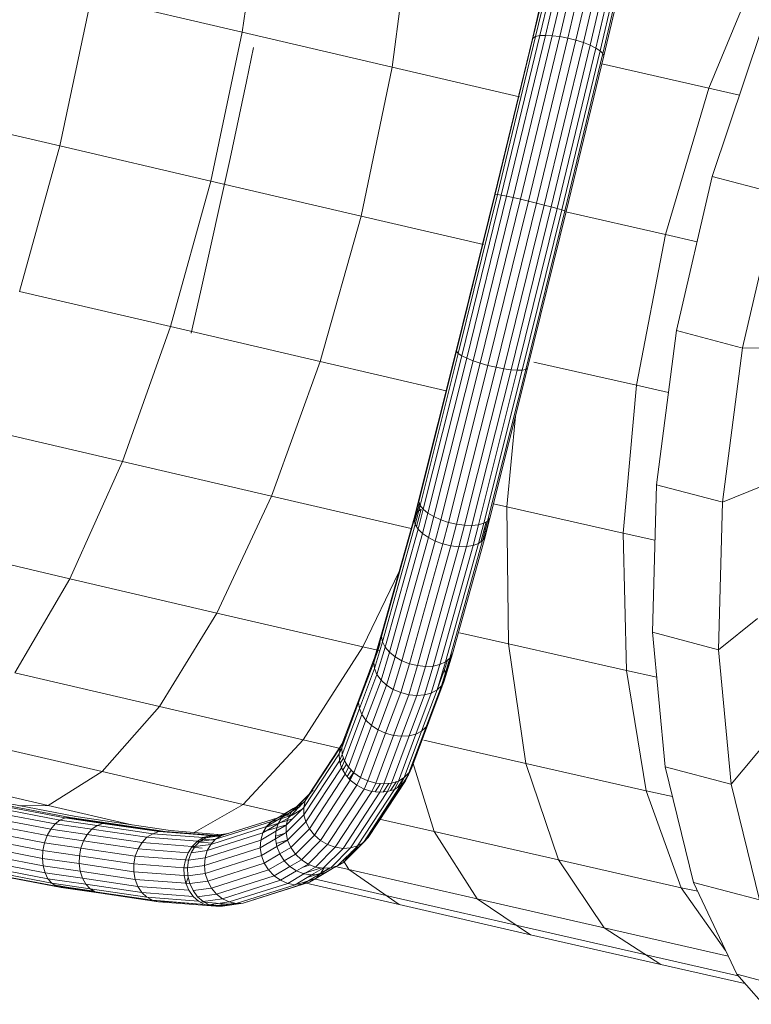
# Model space of a CAD drawing. Units: inches. Extents: x 2864 to 14422, y 48 to 8221.
# Drawn here: x 8530 to 8882, y 3140 to 3614 of the extents above; entities that cross this region are included whole.
import ezdxf

# ---------------------------------------------------------------- set-up
doc = ezdxf.new("R2010")
doc.units = ezdxf.units.IN
doc.header["$MEASUREMENT"] = 0

# ---------------------------------------------------------------- blocks, each defined once
blk = doc.blocks.new('9005_DWG-664529-Level 1')
at = {"lineweight": 9}
for p, q in [((-1831.22, 319.81), (-1841.02, 250.05)), ((-1684.26, 318.05), (-1700.99, 247.24)), ((-1682.8, 319.56), (-1699.72, 247.96)), ((-1680.59, 320.73), (-1697.67, 248.4)), ((-1677.71, 321.5), (-1694.95, 248.55)), ((-1674.33, 321.83), (-1691.68, 248.39)), ((-1670.61, 321.71), (-1688.03, 247.94)), ((-1666.73, 321.13), (-1684.2, 247.21)), ((-1662.89, 320.14), (-1680.35, 246.24)), ((-1659.29, 318.78), (-1676.7, 245.08)), ((-1684.87, 316.28), (-1701.41, 246.28)), ((-1656.1, 317.12), (-1673.43, 243.79)), ((-1653.49, 315.23), (-1670.69, 242.43)), ((-1651.58, 313.23), (-1668.62, 241.08)), ((-1650.47, 311.2), (-1667.34, 239.79)), ((-1650.21, 309.25), (-1666.89, 238.64)), ((-1759.55, 303.13), (-1768.84, 233.26)), ((-1616.25, 223.07), (-1589.46, 287.72)), ((-1928.88, 195.36), (-1913.66, 267.02)), ((-1913.66, 267.02), (-1841.02, 250.05)), ((-1590.84, 251.39), (-1614.66, 180.56)), ((-1856.07, 178.36), (-1841.02, 250.05)), ((-1841.02, 250.05), (-1768.84, 233.26)), ((-1700.99, 247.24), (-1719.13, 172.11)), ((-1699.72, 247.96), (-1718.07, 171.98)), ((-1697.67, 248.4), (-1716.21, 171.65)), ((-1694.95, 248.55), (-1713.64, 171.12)), ((-1691.68, 248.39), (-1710.5, 170.44)), ((-1688.03, 247.94), (-1706.95, 169.62)), ((-1684.2, 247.21), (-1703.15, 168.72)), ((-1701.41, 246.28), (-1700.99, 247.24)), ((-1700.99, 247.24), (-1699.72, 247.96)), ((-1697.67, 248.4), (-1699.72, 247.96)), ((-1697.67, 248.4), (-1694.95, 248.55)), ((-1694.95, 248.55), (-1691.68, 248.39)), ((-1691.68, 248.39), (-1688.03, 247.94)), ((-1688.03, 247.94), (-1684.2, 247.21)), ((-1684.2, 247.21), (-1680.35, 246.24)), ((-1835.58, 242.62), (-1838.91, 226.28)), ((-1701.41, 246.28), (-1719.34, 172.03)), ((-1680.35, 246.24), (-1699.3, 167.77)), ((-1676.7, 245.08), (-1695.6, 166.84)), ((-1673.43, 243.79), (-1692.22, 165.95)), ((-1670.69, 242.43), (-1689.35, 165.16)), ((-1680.35, 246.24), (-1676.7, 245.08)), ((-1676.7, 245.08), (-1673.43, 243.79)), ((-1673.43, 243.79), (-1670.69, 242.43)), ((-1670.69, 242.43), (-1668.62, 241.08)), ((-1668.62, 241.08), (-1687.11, 164.51)), ((-1667.34, 239.79), (-1685.63, 164.02)), ((-1666.89, 238.64), (-1684.98, 163.73)), ((-1668.62, 241.08), (-1667.34, 239.79)), ((-1667.34, 239.79), (-1666.89, 238.64)), ((-1783.7, 161.52), (-1768.84, 233.26)), ((-1768.84, 233.26), (-1707.39, 219.02)), ((-1667.83, 234.78), (-1616.25, 223.07)), ((-1838.91, 226.28), (-1846.89, 189.29)), ((-1637.16, 152.68), (-1616.25, 223.07)), ((-1616.25, 223.07), (-1601.5, 219.67)), ((-2002.17, 212.54), (-1928.88, 195.36)), ((-1948.25, 125.27), (-1928.88, 195.36)), ((-1928.88, 195.36), (-1856.07, 178.36)), ((-1846.89, 189.29), (-1861.12, 124.97)), ((-1614.66, 180.56), (-1631.8, 106.42)), ((-1583.27, 172.3), (-1614.66, 180.56)), ((-1875.6, 108.31), (-1856.07, 178.36)), ((-1856.07, 178.36), (-1783.7, 161.52)), ((-1719.13, 172.11), (-1737.78, 96.45)), ((-1719.34, 172.03), (-1737.77, 97.25)), ((-1718.07, 171.98), (-1736.92, 95.46)), ((-1716.21, 171.65), (-1735.26, 94.34)), ((-1713.64, 171.12), (-1732.86, 93.14)), ((-1719.34, 172.03), (-1719.13, 172.11)), ((-1719.13, 172.11), (-1718.07, 171.98)), ((-1716.21, 171.65), (-1718.07, 171.98)), ((-1716.21, 171.65), (-1713.64, 171.12)), ((-1713.64, 171.12), (-1710.5, 170.44)), ((-1582.89, 172.2), (-1600.03, 98.06)), ((-1710.5, 170.44), (-1729.85, 91.92)), ((-1706.95, 169.62), (-1726.38, 90.75)), ((-1703.15, 168.72), (-1722.63, 89.67)), ((-1699.3, 167.77), (-1718.77, 88.75)), ((-1695.6, 166.84), (-1715.01, 88.04)), ((-1692.22, 165.95), (-1711.54, 87.56)), ((-1710.5, 170.44), (-1706.95, 169.62)), ((-1706.95, 169.62), (-1703.15, 168.72)), ((-1703.15, 168.72), (-1699.3, 167.77)), ((-1699.3, 167.77), (-1695.6, 166.84)), ((-1695.6, 166.84), (-1692.22, 165.95)), ((-1692.22, 165.95), (-1689.35, 165.16)), ((-1803.42, 91.51), (-1783.7, 161.52)), ((-1783.7, 161.52), (-1724.76, 147.86)), ((-1689.35, 165.16), (-1708.52, 87.34)), ((-1687.11, 164.51), (-1706.12, 87.39)), ((-1685.63, 164.02), (-1704.44, 87.71)), ((-1684.98, 163.73), (-1703.57, 88.29)), ((-1689.35, 165.16), (-1687.11, 164.51)), ((-1687.11, 164.51), (-1685.63, 164.02)), ((-1685.63, 164.02), (-1684.98, 163.73)), ((-1685.21, 163.59), (-1637.16, 152.68)), ((-1651.13, 80.07), (-1637.16, 152.68)), ((-1637.16, 152.68), (-1621.9, 149.22)), ((-1948.25, 125.27), (-1875.6, 108.31)), ((-1861.12, 124.97), (-1865.59, 105.22)), ((-1875.6, 108.31), (-1898.65, 43.42)), ((-1875.6, 108.31), (-1803.42, 91.51)), ((-1631.8, 106.42), (-1641.52, 32.21)), ((-1600.46, 98.17), (-1631.8, 106.42)), ((-1737.78, 96.45), (-1755.98, 24.06)), ((-1737.77, 97.25), (-1755.77, 25.69)), ((-1736.92, 95.46), (-1755.33, 22.27)), ((-1737.77, 97.25), (-1737.78, 96.45)), ((-1737.78, 96.45), (-1736.92, 95.46)), ((-1735.26, 94.34), (-1736.92, 95.46)), ((-1600.03, 98.06), (-1609.75, 23.85)), ((-1582.36, 97.89), (-1600.03, 98.06)), ((-1803.42, 91.51), (-1826.98, 26.74)), ((-1803.42, 91.51), (-1742.75, 77.45)), ((-1735.26, 94.34), (-1753.85, 20.41)), ((-1732.86, 93.14), (-1751.62, 18.57)), ((-1729.85, 91.92), (-1748.73, 16.85)), ((-1726.38, 90.75), (-1745.35, 15.34)), ((-1735.26, 94.34), (-1732.86, 93.14)), ((-1732.86, 93.14), (-1729.85, 91.92)), ((-1729.85, 91.92), (-1726.38, 90.75)), ((-1726.38, 90.75), (-1722.63, 89.67)), ((-1700.49, 91.27), (-1651.13, 80.07)), ((-1722.63, 89.67), (-1741.63, 14.1)), ((-1718.77, 88.75), (-1737.77, 13.21)), ((-1715.01, 88.04), (-1733.96, 12.7)), ((-1711.54, 87.56), (-1730.39, 12.6)), ((-1708.52, 87.34), (-1727.24, 12.91)), ((-1706.12, 87.39), (-1724.67, 13.63)), ((-1704.44, 87.71), (-1722.8, 14.71)), ((-1722.63, 89.67), (-1718.77, 88.75)), ((-1703.57, 88.29), (-1721.73, 16.11)), ((-1718.77, 88.75), (-1715.01, 88.04)), ((-1715.01, 88.04), (-1711.54, 87.56)), ((-1711.54, 87.56), (-1708.52, 87.34)), ((-1708.52, 87.34), (-1706.12, 87.39)), ((-1706.12, 87.39), (-1704.44, 87.71)), ((-1704.44, 87.71), (-1703.57, 88.29)), ((-1657.48, 8.89), (-1651.13, 80.07)), ((-1651.13, 80.07), (-1635.7, 76.63)), ((-1713.57, 21.62), (-1709.38, 65.19)), ((-1970.78, 60.26), (-1898.65, 43.42)), ((-1898.65, 43.42), (-1924.06, -13.06)), ((-1898.65, 43.42), (-1826.98, 26.74)), ((-1641.52, 32.21), (-1643.39, -38.84)), ((-1610.14, 23.95), (-1641.52, 32.21)), ((-1591.07, 31.39), (-1609.75, 23.85)), ((-1826.98, 26.74), (-1853.22, -29.54)), ((-1826.98, 26.74), (-1759.65, 11.14)), ((-1755.98, 24.06), (-1758.25, 15.24)), ((-1755.77, 25.69), (-1757.94, 17.26)), ((-1755.77, 25.69), (-1755.98, 24.06)), ((-1755.98, 24.06), (-1755.33, 22.27)), ((-1609.75, 23.85), (-1611.62, -47.2)), ((-1756.77, 19.01), (-1758.05, 14.45)), ((-1756.77, 19.01), (-1757.94, 17.26)), ((-1755.33, 22.27), (-1757.7, 13.08)), ((-1754.81, 20.43), (-1757.12, 12.17)), ((-1755.69, 23.24), (-1756.77, 19.01)), ((-1754.81, 20.43), (-1756.77, 19.01)), ((-1753.85, 20.41), (-1756.31, 10.87)), ((-1753.85, 20.41), (-1755.33, 22.27)), ((-1753.85, 20.41), (-1751.62, 18.57)), ((-1713.57, 21.62), (-1720.04, 23.09)), ((-1712.76, -44.38), (-1713.57, 21.62)), ((-1713.57, 21.62), (-1657.48, 8.89)), ((-1758.25, 15.24), (-1773.94, -40.91)), ((-1757.94, 17.26), (-1773.53, -38.53)), ((-1757.94, 17.26), (-1758.25, 15.24)), ((-1758.25, 15.24), (-1757.7, 13.08)), ((-1751.62, 18.57), (-1754.15, 8.73)), ((-1751.62, 18.57), (-1748.73, 16.85)), ((-1748.73, 16.85), (-1751.34, 6.77)), ((-1748.73, 16.85), (-1745.35, 15.34)), ((-1745.35, 15.34), (-1748, 5.07)), ((-1745.35, 15.34), (-1741.63, 14.1)), ((-1722.8, 14.71), (-1725.2, 5.39)), ((-1724.67, 13.63), (-1722.8, 14.71)), ((-1723.5, 14.31), (-1724.27, 11.32)), ((-1721.73, 16.11), (-1724.03, 7.15)), ((-1722.03, 15.71), (-1723.72, 9.16)), ((-1722.8, 14.71), (-1721.73, 16.11)), ((-1757.7, 13.08), (-1773.49, -43.43)), ((-1756.31, 10.87), (-1772.2, -45.98)), ((-1756.31, 10.87), (-1757.7, 13.08)), ((-1756.31, 10.87), (-1754.15, 8.73)), ((-1741.63, 14.1), (-1744.31, 3.74)), ((-1741.63, 14.1), (-1737.77, 13.21)), ((-1737.77, 13.21), (-1740.45, 2.82)), ((-1737.77, 13.21), (-1733.96, 12.7)), ((-1733.96, 12.7), (-1736.63, 2.38)), ((-1733.96, 12.7), (-1730.39, 12.6)), ((-1730.39, 12.6), (-1733.02, 2.43)), ((-1730.39, 12.6), (-1727.24, 12.91)), ((-1727.24, 12.91), (-1729.8, 2.97)), ((-1727.24, 12.91), (-1724.67, 13.63)), ((-1724.67, 13.63), (-1727.15, 3.98)), ((-1724.27, 11.32), (-1726.11, 4.73)), ((-1723.72, 9.16), (-1724.27, 11.32)), ((-1754.15, 8.73), (-1770.12, -48.42)), ((-1751.34, 6.77), (-1767.37, -50.63)), ((-1748, 5.07), (-1764.08, -52.5)), ((-1754.15, 8.73), (-1751.34, 6.77)), ((-1751.34, 6.77), (-1748, 5.07)), ((-1748, 5.07), (-1744.31, 3.74)), ((-1725.2, 5.39), (-1741.04, -51.31)), ((-1724.03, 7.15), (-1739.78, -49.2)), ((-1727.15, 3.98), (-1725.2, 5.39)), ((-1725.2, 5.39), (-1724.03, 7.15)), ((-1723.72, 9.16), (-1724.46, 6.51)), ((-1724.03, 7.15), (-1723.72, 9.16)), ((-1655.88, -57.29), (-1657.48, 8.89)), ((-1657.48, 8.89), (-1642.22, 5.55)), ((-1995.36, 3.59), (-1924.06, -13.06)), ((-1744.31, 3.74), (-1760.42, -53.94)), ((-1740.45, 2.82), (-1756.57, -54.88)), ((-1736.63, 2.38), (-1752.73, -55.26)), ((-1733.02, 2.43), (-1749.08, -55.07)), ((-1729.8, 2.97), (-1745.81, -54.32)), ((-1744.31, 3.74), (-1740.45, 2.82)), ((-1727.15, 3.98), (-1743.09, -53.05)), ((-1740.45, 2.82), (-1736.63, 2.38)), ((-1736.63, 2.38), (-1733.02, 2.43)), ((-1733.02, 2.43), (-1729.8, 2.97)), ((-1729.8, 2.97), (-1727.15, 3.98)), ((-1924.06, -13.06), (-1950.55, -58.29)), ((-1924.06, -13.06), (-1853.22, -29.54)), ((-1765.44, -9.61), (-1782.92, -45.83)), ((-1853.22, -29.54), (-1880.82, -74.51)), ((-1853.22, -29.54), (-1782.92, -45.83)), ((-1592.75, -32.26), (-1611.62, -47.2)), ((-1773.94, -40.91), (-1777.69, -53.39)), ((-1773.53, -38.53), (-1777.18, -50.7)), ((-1773.53, -38.53), (-1773.94, -40.91)), ((-1773.94, -40.91), (-1773.49, -43.43)), ((-1712.76, -44.38), (-1736.32, -39.04)), ((-1643.39, -38.84), (-1637.33, -103.6)), ((-1611.62, -47.2), (-1643.39, -38.84)), ((-1782.92, -45.83), (-1811.6, -90.55)), ((-1782.92, -45.83), (-1775.11, -47.63)), ((-1773.49, -43.43), (-1777.34, -56.23)), ((-1772.2, -45.98), (-1776.14, -59.08)), ((-1774.51, -43.9), (-1775.82, -48.3)), ((-1772.2, -45.98), (-1773.49, -43.43)), ((-1772.2, -45.98), (-1770.12, -48.42)), ((-1704.33, -102.01), (-1712.76, -44.38)), ((-1712.76, -44.38), (-1655.88, -57.29)), ((-1611.62, -47.2), (-1605.57, -111.97)), ((-1777.18, -50.7), (-1784.41, -69.98)), ((-1775.82, -48.3), (-1777.73, -53.39)), ((-1777.18, -50.7), (-1777.69, -53.39)), ((-1775.82, -48.3), (-1777.18, -50.7)), ((-1770.12, -48.42), (-1774.15, -61.8)), ((-1767.37, -50.63), (-1771.48, -64.26)), ((-1770.12, -48.42), (-1767.37, -50.63)), ((-1767.37, -50.63), (-1764.08, -52.5)), ((-1741.04, -51.31), (-1745.04, -64.61)), ((-1739.78, -49.2), (-1743.68, -62.21)), ((-1740.38, -50.2), (-1743.17, -59.52)), ((-1743.09, -53.05), (-1741.04, -51.31)), ((-1741.04, -51.31), (-1739.78, -49.2)), ((-1777.69, -53.39), (-1784.93, -72.68)), ((-1777.34, -56.23), (-1784.59, -75.54)), ((-1777.69, -53.39), (-1777.34, -56.23)), ((-1776.14, -59.08), (-1777.34, -56.23)), ((-1764.08, -52.5), (-1768.25, -66.32)), ((-1760.42, -53.94), (-1764.63, -67.88)), ((-1764.08, -52.5), (-1760.42, -53.94)), ((-1756.57, -54.88), (-1760.79, -68.88)), ((-1760.42, -53.94), (-1756.57, -54.88)), ((-1752.73, -55.26), (-1756.94, -69.25)), ((-1756.57, -54.88), (-1752.73, -55.26)), ((-1749.08, -55.07), (-1753.27, -68.98)), ((-1752.73, -55.26), (-1749.08, -55.07)), ((-1745.81, -54.32), (-1749.95, -68.08)), ((-1749.08, -55.07), (-1745.81, -54.32)), ((-1743.09, -53.05), (-1747.16, -66.6)), ((-1743.52, -56.68), (-1746.83, -65.5)), ((-1745.81, -54.32), (-1743.09, -53.05)), ((-1742.21, -52.3), (-1743.52, -56.68)), ((-1743.17, -59.52), (-1743.52, -56.68)), ((-1950.55, -58.29), (-1880.82, -74.51)), ((-1776.14, -59.08), (-1783.4, -78.43)), ((-1776.14, -59.08), (-1774.15, -61.8)), ((-1743.17, -59.52), (-1745.08, -64.61)), ((-1743.68, -62.21), (-1743.17, -59.52)), ((-1646.4, -115.16), (-1655.88, -57.29)), ((-1655.88, -57.29), (-1641.37, -60.42)), ((-1774.15, -61.8), (-1781.43, -81.19)), ((-1771.48, -64.26), (-1778.77, -83.69)), ((-1768.25, -66.32), (-1775.57, -85.81)), ((-1774.15, -61.8), (-1771.48, -64.26)), ((-1771.48, -64.26), (-1768.25, -66.32)), ((-1768.25, -66.32), (-1764.63, -67.88)), ((-1745.04, -64.61), (-1752.46, -84.38)), ((-1743.68, -62.21), (-1751.11, -81.98)), ((-1747.16, -66.6), (-1745.04, -64.61)), ((-1745.04, -64.61), (-1743.68, -62.21)), ((-1784.41, -69.98), (-1792.47, -91.55)), ((-1783.06, -67.58), (-1784.96, -72.68)), ((-1784.41, -69.98), (-1784.93, -72.68)), ((-1783.06, -67.58), (-1784.41, -69.98)), ((-1764.63, -67.88), (-1771.97, -87.43)), ((-1760.79, -68.88), (-1768.15, -88.48)), ((-1764.63, -67.88), (-1760.79, -68.88)), ((-1756.94, -69.25), (-1764.32, -88.9)), ((-1760.79, -68.88), (-1756.94, -69.25)), ((-1753.27, -68.98), (-1760.66, -88.67)), ((-1749.95, -68.08), (-1757.36, -87.81)), ((-1756.94, -69.25), (-1753.27, -68.98)), ((-1747.16, -66.6), (-1754.58, -86.35)), ((-1753.27, -68.98), (-1749.95, -68.08)), ((-1749.95, -68.08), (-1747.16, -66.6)), ((-1880.82, -74.51), (-1908.39, -105.92)), ((-1880.82, -74.51), (-1811.6, -90.55)), ((-1784.93, -72.68), (-1793.09, -94.51)), ((-1784.59, -75.54), (-1792.84, -97.64)), ((-1784.93, -72.68), (-1784.59, -75.54)), ((-1783.4, -78.43), (-1784.59, -75.54)), ((-1783.4, -78.43), (-1791.75, -100.77)), ((-1783.4, -78.43), (-1781.43, -81.19)), ((-1751.11, -81.98), (-1750.63, -79.51)), ((-1781.43, -81.19), (-1789.86, -103.75)), ((-1778.77, -83.69), (-1787.26, -106.42)), ((-1781.43, -81.19), (-1778.77, -83.69)), ((-1778.77, -83.69), (-1775.57, -85.81)), ((-1752.63, -84.84), (-1760.74, -106.56)), ((-1751.11, -81.98), (-1759.29, -103.9)), ((-1754.58, -86.35), (-1752.46, -84.38)), ((-1752.46, -84.38), (-1751.11, -81.98)), ((-1976.8, -90), (-1908.39, -105.92)), ((-1791.02, -88.9), (-1792.47, -91.55)), ((-1791.02, -88.9), (-1792.07, -91.25)), ((-1775.57, -85.81), (-1784.1, -108.66)), ((-1771.97, -87.43), (-1780.53, -110.35)), ((-1768.15, -88.48), (-1776.72, -111.41)), ((-1775.57, -85.81), (-1771.97, -87.43)), ((-1764.32, -88.9), (-1772.87, -111.78)), ((-1771.97, -87.43), (-1768.15, -88.48)), ((-1760.66, -88.67), (-1769.17, -111.45)), ((-1768.15, -88.48), (-1764.32, -88.9)), ((-1757.36, -87.81), (-1765.81, -110.43)), ((-1764.32, -88.9), (-1760.66, -88.67)), ((-1754.58, -86.35), (-1762.95, -108.77)), ((-1760.66, -88.67), (-1757.36, -87.81)), ((-1757.36, -87.81), (-1754.58, -86.35)), ((-1811.6, -90.55), (-1840.48, -121.65)), ((-1811.6, -90.55), (-1793.6, -94.7)), ((-1793.62, -94.1), (-1810.61, -120.01)), ((-1792.07, -91.25), (-1809.07, -117.16)), ((-1793.62, -94.1), (-1794.34, -97.28)), ((-1793.09, -94.51), (-1794.34, -97.28)), ((-1792.07, -91.25), (-1793.62, -94.1)), ((-1792.47, -91.55), (-1793.62, -94.1)), ((-1792.47, -91.55), (-1793.09, -94.51)), ((-1793.09, -94.51), (-1792.84, -97.64)), ((-1753.46, -90.81), (-1704.33, -102.01)), ((-1587.32, -90.29), (-1605.57, -111.97)), ((-1794.34, -97.28), (-1811.36, -123.23)), ((-1794.34, -97.28), (-1794.21, -100.63)), ((-1792.84, -97.64), (-1794.21, -100.63)), ((-1792.23, -99.38), (-1793.85, -101.85)), ((-1791.75, -100.77), (-1792.84, -97.64)), ((-1794.21, -100.63), (-1811.27, -126.66)), ((-1793.22, -104), (-1810.36, -130.12)), ((-1793.22, -104), (-1794.21, -100.63)), ((-1791.75, -100.77), (-1793.22, -104)), ((-1793.22, -104), (-1791.44, -107.2)), ((-1790.72, -102.39), (-1792.56, -105.19)), ((-1791.75, -100.77), (-1789.86, -103.75)), ((-1789.86, -103.75), (-1791.44, -107.2)), ((-1789.86, -103.75), (-1787.26, -106.42)), ((-1759.29, -103.9), (-1760.88, -107.44)), ((-1760.74, -106.56), (-1759.29, -103.9)), ((-1759.29, -103.9), (-1758.72, -101.13)), ((-1748.52, -134.75), (-1758.86, -101.52)), ((-1688.72, -148.38), (-1704.33, -102.01)), ((-1704.33, -102.01), (-1646.4, -115.16)), ((-1637.33, -103.6), (-1623.61, -159.26)), ((-1605.73, -111.92), (-1637.33, -103.6)), ((-2001.49, -106.61), (-1934.54, -122.18)), ((-1908.39, -105.92), (-1934.54, -122.18)), ((-1908.39, -105.92), (-1840.48, -121.65)), ((-1791.44, -107.2), (-1808.66, -133.45)), ((-1791.44, -107.2), (-1788.94, -110.08)), ((-1788.46, -105.19), (-1790.49, -108.29)), ((-1789.57, -109.36), (-1786.96, -105.61)), ((-1789.36, -109.6), (-1787.18, -106.48)), ((-1787.26, -106.42), (-1788.94, -110.08)), ((-1787.26, -106.42), (-1784.1, -108.66)), ((-1784.1, -108.66), (-1785.86, -112.49)), ((-1784.1, -108.66), (-1780.53, -110.35)), ((-1760.88, -107.44), (-1778.81, -134.78)), ((-1763.22, -108.92), (-1766.29, -113.62)), ((-1765.81, -110.43), (-1762.95, -108.77)), ((-1762.95, -108.77), (-1764.71, -112.66)), ((-1762.95, -108.77), (-1760.74, -106.56)), ((-1760.74, -106.56), (-1762.42, -110.29)), ((-1762.42, -110.29), (-1760.88, -107.44)), ((-1788.94, -110.08), (-1806.26, -136.48)), ((-1785.86, -112.49), (-1803.28, -139.05)), ((-1788.94, -110.08), (-1785.86, -112.49)), ((-1785.86, -112.49), (-1782.35, -114.32)), ((-1764.71, -112.66), (-1782.62, -139.97)), ((-1780.53, -110.35), (-1782.35, -114.32)), ((-1780.53, -110.35), (-1776.72, -111.41)), ((-1762.42, -110.29), (-1780.36, -137.63)), ((-1776.72, -111.41), (-1778.58, -115.46)), ((-1774.4, -111.63), (-1777.02, -115.63)), ((-1776.72, -111.41), (-1772.87, -111.78)), ((-1772.87, -111.78), (-1774.74, -115.87)), ((-1770.47, -111.57), (-1773.2, -115.72)), ((-1772.87, -111.78), (-1769.17, -111.45)), ((-1769.17, -111.45), (-1771.03, -115.52)), ((-1766.72, -110.7), (-1769.57, -115.05)), ((-1769.17, -111.45), (-1765.81, -110.43)), ((-1765.81, -110.43), (-1767.63, -114.43)), ((-1767.63, -114.43), (-1764.71, -112.66)), ((-1764.71, -112.66), (-1762.42, -110.29)), ((-1605.57, -111.97), (-1591.84, -167.63)), ((-1809.07, -117.16), (-1817.21, -125.28)), ((-1806.8, -114.83), (-1814.85, -122.84)), ((-1809.07, -117.16), (-1810.61, -120.01)), ((-1806.8, -114.83), (-1809.07, -117.16)), ((-1782.35, -114.32), (-1799.87, -141.03)), ((-1778.58, -115.46), (-1796.2, -142.33)), ((-1774.74, -115.87), (-1792.46, -142.89)), ((-1771.03, -115.52), (-1788.83, -142.66)), ((-1767.63, -114.43), (-1785.5, -141.67)), ((-1782.35, -114.32), (-1778.58, -115.46)), ((-1778.58, -115.46), (-1774.74, -115.87)), ((-1774.74, -115.87), (-1771.03, -115.52)), ((-1771.03, -115.52), (-1767.63, -114.43)), ((-1629.54, -161.81), (-1646.4, -115.16)), ((-1646.4, -115.16), (-1633.82, -117.85)), ((-1928.83, -129.25), (-1968.96, -121.59)), ((-1926.35, -128.22), (-1966.77, -120.49)), ((-1923.86, -128.01), (-1964.6, -120.23)), ((-1961.31, -119.83), (-1921.12, -127.56)), ((-1934.54, -122.18), (-1948.14, -122.36)), ((-1934.54, -122.18), (-1894.22, -131.53)), ((-1840.48, -121.65), (-1864.08, -135.27)), ((-1840.48, -121.65), (-1817.33, -127)), ((-1813.06, -122.64), (-1820.56, -127.08)), ((-1811.36, -123.23), (-1819.78, -131.65)), ((-1814.85, -122.84), (-1819.5, -125.53)), ((-1810.61, -120.01), (-1818.88, -128.27)), ((-1814.85, -122.84), (-1817.21, -125.28)), ((-1811.92, -121.06), (-1816.48, -123.7)), ((-1813.06, -122.64), (-1816.48, -123.7)), ((-1811.92, -121.06), (-1814.85, -122.84)), ((-1810.61, -120.01), (-1811.36, -123.23)), ((-1811.36, -123.23), (-1811.27, -126.66)), ((-1933.25, -133.59), (-1972.96, -126)), ((-1931.17, -131.08), (-1971.06, -123.45)), ((-1921.12, -127.56), (-1902.63, -130.27)), ((-1816.99, -126.89), (-1827.07, -130.09)), ((-1819.5, -125.53), (-1826.87, -129.89)), ((-1816.48, -123.7), (-1823.91, -128.09)), ((-1820.56, -127.08), (-1823.91, -128.09)), ((-1820.56, -127.08), (-1823.91, -128.14)), ((-1817.21, -125.28), (-1821.96, -128.03)), ((-1819.5, -125.53), (-1821.96, -128.03)), ((-1816.99, -126.89), (-1820.56, -127.08)), ((-1811.27, -126.66), (-1819.86, -135.25)), ((-1816.48, -123.7), (-1819.5, -125.53)), ((-1817.21, -125.28), (-1818.88, -128.27)), ((-1811.35, -123.55), (-1816.99, -126.89)), ((-1810.36, -130.12), (-1811.27, -126.66)), ((-1936.24, -140.16), (-1975.8, -132.6)), ((-1934.97, -136.67), (-1974.57, -129.1)), ((-1931.17, -131.08), (-1933.25, -133.59)), ((-1928.83, -129.25), (-1931.17, -131.08)), ((-1913.37, -133.63), (-1931.17, -131.08)), ((-1926.35, -128.22), (-1928.83, -129.25)), ((-1910.83, -131.84), (-1928.83, -129.25)), ((-1923.86, -128.01), (-1926.35, -128.22)), ((-1908.1, -130.84), (-1926.35, -128.22)), ((-1921.47, -128.66), (-1924.54, -128.07)), ((-1905.33, -130.67), (-1923.86, -128.01)), ((-1921.47, -128.66), (-1923.86, -128.01)), ((-1902.66, -131.36), (-1921.47, -128.66)), ((-1910.83, -131.84), (-1913.37, -133.63)), ((-1908.1, -130.84), (-1910.83, -131.84)), ((-1884.13, -135.77), (-1910.83, -131.84)), ((-1905.33, -130.67), (-1908.1, -130.84)), ((-1881.16, -134.8), (-1908.1, -130.84)), ((-1878.11, -134.68), (-1905.33, -130.67)), ((-1902.66, -131.36), (-1905.33, -130.67)), ((-1877.13, -135.11), (-1902.66, -131.36)), ((-1902.63, -130.27), (-1875.62, -134.31)), ((-1829.3, -132.37), (-1856.14, -140.91)), ((-1826.87, -129.89), (-1853.8, -138.45)), ((-1823.91, -128.09), (-1850.98, -136.7)), ((-1823.76, -131.09), (-1831.08, -135.42)), ((-1829.3, -132.37), (-1831.08, -135.42)), ((-1819.64, -131.51), (-1830.71, -134.78)), ((-1816.73, -128.6), (-1829.47, -132.65)), ((-1821.96, -128.03), (-1829.3, -132.37)), ((-1826.87, -129.89), (-1829.3, -132.37)), ((-1823.91, -128.09), (-1826.87, -129.89)), ((-1823.76, -131.09), (-1824.78, -134.54)), ((-1819.78, -131.65), (-1824.78, -134.54)), ((-1821.96, -128.03), (-1823.76, -131.09)), ((-1818.88, -128.27), (-1823.76, -131.09)), ((-1819.78, -131.65), (-1819.86, -135.25)), ((-1818.88, -128.27), (-1819.78, -131.65)), ((-1810.36, -130.12), (-1819.12, -138.9)), ((-1810.36, -130.12), (-1808.66, -133.45)), ((-1748.52, -134.75), (-1774.86, -128.75)), ((-1937, -143.89), (-1976.59, -136.32)), ((-1934.97, -136.67), (-1936.24, -140.16)), ((-1933.25, -133.59), (-1934.97, -136.67)), ((-1917.42, -139.19), (-1934.97, -136.67)), ((-1915.61, -136.12), (-1933.25, -133.59)), ((-1915.61, -136.12), (-1917.42, -139.19)), ((-1913.37, -133.63), (-1915.61, -136.12)), ((-1889.27, -140), (-1915.61, -136.12)), ((-1886.88, -137.53), (-1913.37, -133.63)), ((-1884.13, -135.77), (-1886.88, -137.53)), ((-1881.16, -134.8), (-1884.13, -135.77)), ((-1859.62, -137.66), (-1884.13, -135.77)), ((-1878.11, -134.68), (-1881.16, -134.8)), ((-1856.46, -136.71), (-1881.16, -134.8)), ((-1853.2, -136.61), (-1878.11, -134.68)), ((-1875.62, -134.31), (-1850.77, -136.37)), ((-1856.46, -136.71), (-1859.62, -137.66)), ((-1850.98, -136.7), (-1858.58, -137.75)), ((-1855.49, -136.79), (-1858.58, -137.75)), ((-1831.08, -135.42), (-1857.88, -143.94)), ((-1851.8, -137.21), (-1856.82, -136.82)), ((-1853.2, -136.61), (-1856.46, -136.71)), ((-1855.49, -136.79), (-1856.46, -136.71)), ((-1847.83, -135.75), (-1855.49, -136.79)), ((-1852.26, -136.68), (-1855.49, -136.79)), ((-1850.98, -136.7), (-1853.8, -138.45)), ((-1852.26, -136.68), (-1853.2, -136.61)), ((-1849.92, -136.37), (-1852.26, -136.68)), ((-1847.83, -135.75), (-1850.98, -136.7)), ((-1824.78, -134.54), (-1832.11, -138.88)), ((-1831.08, -135.42), (-1832.11, -138.88)), ((-1824.78, -134.54), (-1824.99, -138.22)), ((-1819.86, -135.25), (-1824.99, -138.22)), ((-1820.74, -135.62), (-1824.92, -136.95)), ((-1819.12, -138.9), (-1819.86, -135.25)), ((-1808.66, -133.45), (-1817.59, -142.41)), ((-1806.26, -136.48), (-1815.36, -145.61)), ((-1808.66, -133.45), (-1806.26, -136.48)), ((-1806.26, -136.48), (-1803.28, -139.05)), ((-1780.36, -137.63), (-1778.81, -134.78)), ((-1727.92, -167.2), (-1748.52, -134.75)), ((-1748.52, -134.75), (-1688.72, -148.38)), ((-1937.21, -147.67), (-1976.91, -140.08)), ((-1936.24, -140.16), (-1937, -143.89)), ((-1918.72, -142.68), (-1936.24, -140.16)), ((-1917.42, -139.19), (-1918.72, -142.68)), ((-1891.18, -143.05), (-1917.42, -139.19)), ((-1889.27, -140), (-1891.18, -143.05)), ((-1886.88, -137.53), (-1889.27, -140)), ((-1865.05, -141.87), (-1889.27, -140)), ((-1862.54, -139.41), (-1886.88, -137.53)), ((-1865.05, -141.87), (-1867.04, -144.92)), ((-1863.79, -141.97), (-1865.65, -145.03)), ((-1862.54, -139.41), (-1865.05, -141.87)), ((-1863.79, -141.97), (-1865.05, -141.87)), ((-1861.4, -139.51), (-1863.79, -141.97)), ((-1856.14, -140.91), (-1863.79, -141.97)), ((-1855.6, -140.34), (-1862.9, -139.77)), ((-1859.62, -137.66), (-1862.54, -139.41)), ((-1861.4, -139.51), (-1862.54, -139.41)), ((-1858.58, -137.75), (-1861.4, -139.51)), ((-1853.8, -138.45), (-1861.4, -139.51)), ((-1860.79, -138.36), (-1854.23, -138.91)), ((-1858.58, -137.75), (-1859.62, -137.66)), ((-1832.11, -138.88), (-1858.93, -147.41)), ((-1856.14, -140.91), (-1857.88, -143.94)), ((-1853.8, -138.45), (-1856.14, -140.91)), ((-1824.99, -138.22), (-1832.35, -142.57)), ((-1832.11, -138.88), (-1832.35, -142.57)), ((-1824.38, -141.94), (-1831.77, -146.32)), ((-1824.38, -141.94), (-1824.99, -138.22)), ((-1818.92, -138.71), (-1824.61, -140.51)), ((-1819.12, -138.9), (-1824.38, -141.94)), ((-1824.38, -141.94), (-1822.96, -145.52)), ((-1819.12, -138.9), (-1817.59, -142.41)), ((-1803.28, -139.05), (-1812.53, -148.33)), ((-1799.87, -141.03), (-1809.25, -150.43)), ((-1803.28, -139.05), (-1799.87, -141.03)), ((-1799.87, -141.03), (-1796.2, -142.33)), ((-1785.56, -141.74), (-1795.04, -151.2)), ((-1782.62, -139.97), (-1792.11, -149.42)), ((-1780.36, -137.63), (-1789.75, -146.98)), ((-1788.83, -142.66), (-1785.5, -141.67)), ((-1785.5, -141.67), (-1782.62, -139.97)), ((-1782.62, -139.97), (-1780.36, -137.63)), ((-1936.85, -151.31), (-1976.74, -143.68)), ((-1937.21, -147.67), (-1937, -143.89)), ((-1919.45, -146.41), (-1937, -143.89)), ((-1919.56, -150.2), (-1919.45, -146.41)), ((-1918.72, -142.68), (-1919.45, -146.41)), ((-1893.21, -150.27), (-1919.45, -146.41)), ((-1892.51, -146.53), (-1918.72, -142.68)), ((-1892.51, -146.53), (-1893.21, -150.27)), ((-1891.18, -143.05), (-1892.51, -146.53)), ((-1868.4, -148.4), (-1892.51, -146.53)), ((-1867.04, -144.92), (-1891.18, -143.05)), ((-1867.04, -144.92), (-1868.4, -148.4)), ((-1865.65, -145.03), (-1866.86, -148.52)), ((-1857.88, -143.94), (-1865.65, -145.03)), ((-1860.33, -142.72), (-1865.35, -142.34)), ((-1832.35, -142.57), (-1859.25, -151.13)), ((-1857.88, -143.94), (-1858.93, -147.41)), ((-1831.77, -146.32), (-1858.81, -154.92)), ((-1831.77, -146.32), (-1832.35, -142.57)), ((-1831.77, -146.32), (-1830.42, -149.93)), ((-1822.96, -145.52), (-1830.42, -149.93)), ((-1817.59, -142.41), (-1822.96, -145.52)), ((-1822.96, -145.52), (-1820.82, -148.77)), ((-1815.36, -145.61), (-1820.82, -148.77)), ((-1817.59, -142.41), (-1815.36, -145.61)), ((-1815.36, -145.61), (-1812.53, -148.33)), ((-1796.2, -142.33), (-1805.68, -151.83)), ((-1792.46, -142.89), (-1802, -152.43)), ((-1788.83, -142.66), (-1798.39, -152.22)), ((-1796.2, -142.33), (-1792.46, -142.89)), ((-1792.46, -142.89), (-1788.83, -142.66)), ((-1789.75, -146.98), (-1788.41, -144.58)), ((-1935.96, -154.62), (-1976.08, -146.95)), ((-1934.56, -157.45), (-1974.98, -149.73)), ((-1919.56, -150.2), (-1937.21, -147.67)), ((-1937.21, -147.67), (-1936.85, -151.31)), ((-1919.05, -153.86), (-1936.85, -151.31)), ((-1936.85, -151.31), (-1935.96, -154.62)), ((-1893.22, -154.08), (-1919.56, -150.2)), ((-1919.56, -150.2), (-1919.05, -153.86)), ((-1893.22, -154.08), (-1893.21, -150.27)), ((-1869.07, -152.14), (-1893.21, -150.27)), ((-1868.4, -148.4), (-1869.07, -152.14)), ((-1866.86, -148.52), (-1868.4, -148.4)), ((-1866.86, -148.52), (-1867.38, -152.27)), ((-1859.25, -151.13), (-1867.38, -152.27)), ((-1858.93, -147.41), (-1866.86, -148.52)), ((-1858.93, -147.41), (-1859.25, -151.13)), ((-1858.81, -154.92), (-1859.25, -151.13)), ((-1830.42, -149.93), (-1857.65, -158.59)), ((-1830.42, -149.93), (-1828.36, -153.22)), ((-1820.82, -148.77), (-1828.36, -153.22)), ((-1818.07, -151.53), (-1825.69, -156.04)), ((-1820.82, -148.77), (-1818.07, -151.53)), ((-1812.53, -148.33), (-1818.07, -151.53)), ((-1818.07, -151.53), (-1814.83, -153.66)), ((-1809.25, -150.43), (-1814.83, -153.66)), ((-1812.53, -148.33), (-1809.25, -150.43)), ((-1808.21, -150.84), (-1812.07, -152.07)), ((-1809.25, -150.43), (-1805.68, -151.83)), ((-1795.04, -151.2), (-1800.51, -154.37)), ((-1798.39, -152.22), (-1795.04, -151.2)), ((-1792.11, -149.42), (-1797.49, -152.54)), ((-1789.73, -153.05), (-1796.24, -151.56)), ((-1795.04, -151.2), (-1792.11, -149.42)), ((-1789.73, -153.05), (-1792.41, -148.57)), ((-1789.75, -146.98), (-1792.28, -148.44)), ((-1792.11, -149.42), (-1789.75, -146.98)), ((-1666.71, -181.16), (-1688.72, -148.38)), ((-1688.72, -148.38), (-1629.54, -161.81)), ((-1932.74, -159.64), (-1973.47, -151.86)), ((-1930.58, -161.1), (-1971.65, -153.25)), ((-1928.2, -161.74), (-1969.6, -153.83)), ((-1917.96, -157.21), (-1935.96, -154.62)), ((-1935.96, -154.62), (-1934.56, -157.45)), ((-1892.56, -157.76), (-1919.05, -153.86)), ((-1919.05, -153.86), (-1917.96, -157.21)), ((-1869.01, -155.95), (-1893.22, -154.08)), ((-1893.22, -154.08), (-1892.56, -157.76)), ((-1867.38, -152.27), (-1869.07, -152.14)), ((-1869.01, -155.95), (-1869.07, -152.14)), ((-1867.18, -156.1), (-1869.01, -155.95)), ((-1869.01, -155.95), (-1868.22, -159.64)), ((-1867.18, -156.1), (-1867.38, -152.27)), ((-1858.81, -154.92), (-1867.18, -156.1)), ((-1867.18, -156.1), (-1866.27, -159.8)), ((-1858.81, -154.92), (-1857.65, -158.59)), ((-1828.36, -153.22), (-1855.81, -161.95)), ((-1825.69, -156.04), (-1853.39, -164.84)), ((-1828.36, -153.22), (-1825.69, -156.04)), ((-1825.69, -156.04), (-1822.55, -158.23)), ((-1814.83, -153.66), (-1822.55, -158.23)), ((-1811.27, -155.06), (-1819.09, -159.68)), ((-1807.58, -155.66), (-1815.48, -160.33)), ((-1814.83, -153.66), (-1811.27, -155.06)), ((-1803.93, -155.42), (-1811.92, -160.15)), ((-1802.9, -152.28), (-1811.44, -155)), ((-1805.68, -151.83), (-1811.27, -155.06)), ((-1811.27, -155.06), (-1807.58, -155.66)), ((-1803.18, -154.85), (-1809.74, -156.94)), ((-1800.51, -154.37), (-1808.57, -159.13)), ((-1802, -152.43), (-1807.58, -155.66)), ((-1807.58, -155.66), (-1803.93, -155.42)), ((-1805.68, -151.83), (-1802, -152.43)), ((-1797.49, -152.54), (-1805.61, -157.33)), ((-1805.61, -157.33), (-1803.18, -154.85)), ((-1798.39, -152.22), (-1803.93, -155.42)), ((-1803.93, -155.42), (-1800.51, -154.37)), ((-1798.76, -152.24), (-1803.18, -154.85)), ((-1803.18, -154.85), (-1801.76, -152.42)), ((-1802, -152.43), (-1798.39, -152.22)), ((-1800.51, -154.37), (-1797.49, -152.54)), ((-1765.43, -169.91), (-1789.73, -153.05)), ((-1789.73, -153.05), (-1727.92, -167.2)), ((-1916.32, -160.07), (-1934.56, -157.45)), ((-1934.56, -157.45), (-1932.74, -159.64)), ((-1914.22, -162.3), (-1932.74, -159.64)), ((-1932.74, -159.64), (-1930.58, -161.1)), ((-1925.7, -161.54), (-1931.6, -160.41)), ((-1911.78, -163.8), (-1930.58, -161.1)), ((-1930.58, -161.1), (-1928.2, -161.74)), ((-1891.26, -161.13), (-1917.96, -157.21)), ((-1917.96, -157.21), (-1916.32, -160.07)), ((-1889.37, -164.03), (-1916.32, -160.07)), ((-1916.32, -160.07), (-1914.22, -162.3)), ((-1868.22, -159.64), (-1892.56, -157.76)), ((-1892.56, -157.76), (-1891.26, -161.13)), ((-1866.76, -163.03), (-1891.26, -161.13)), ((-1891.26, -161.13), (-1889.37, -164.03)), ((-1866.27, -159.8), (-1868.22, -159.64)), ((-1868.22, -159.64), (-1866.76, -163.03)), ((-1868.12, -159.89), (-1866.98, -156.92)), ((-1857.65, -158.59), (-1866.27, -159.8)), ((-1866.27, -159.8), (-1864.69, -163.2)), ((-1857.65, -158.59), (-1855.81, -161.95)), ((-1822.55, -158.23), (-1850.51, -167.12)), ((-1819.09, -159.68), (-1847.31, -168.66)), ((-1815.48, -160.33), (-1843.96, -169.39)), ((-1811.92, -160.15), (-1840.63, -169.27)), ((-1808.57, -159.13), (-1837.47, -168.32)), ((-1822.55, -158.23), (-1819.09, -159.68)), ((-1819.09, -159.68), (-1815.48, -160.33)), ((-1805.61, -157.33), (-1814.21, -160.07)), ((-1814.21, -160.27), (-1811.92, -160.15)), ((-1811.92, -160.15), (-1808.57, -159.13)), ((-1810.25, -159.61), (-1765.43, -169.91)), ((-1808.57, -159.13), (-1805.61, -157.33)), ((-1806.37, -157.53), (-1764.74, -167.1)), ((-1623.61, -159.26), (-1602.82, -203.39)), ((-1591.84, -167.63), (-1623.61, -159.26)), ((-1928.2, -161.74), (-1925.7, -161.54)), ((-1909.1, -164.49), (-1928.2, -161.74)), ((-1912.33, -163.46), (-1925.7, -161.54)), ((-1887, -166.31), (-1914.22, -162.3)), ((-1914.22, -162.3), (-1911.78, -163.8)), ((-1884.27, -167.85), (-1911.78, -163.8)), ((-1911.78, -163.8), (-1909.1, -164.49)), ((-1881.3, -168.57), (-1909.1, -164.49)), ((-1864.68, -165.94), (-1889.37, -164.03)), ((-1889.37, -164.03), (-1887, -166.31)), ((-1866.76, -163.03), (-1864.68, -165.94)), ((-1855.81, -161.95), (-1864.69, -163.2)), ((-1864.69, -163.2), (-1862.52, -166.12)), ((-1853.39, -164.84), (-1862.52, -166.12)), ((-1855.81, -161.95), (-1853.39, -164.84)), ((-1853.39, -164.84), (-1850.51, -167.12)), ((-1608.2, -191.97), (-1629.54, -161.81)), ((-1629.54, -161.81), (-1621.62, -163.49)), ((-1862.09, -168.24), (-1887, -166.31)), ((-1886.3, -166.71), (-1884.27, -167.85)), ((-1859.13, -169.79), (-1884.27, -167.85)), ((-1884.27, -167.85), (-1881.3, -168.57)), ((-1881.3, -168.57), (-1878.26, -168.45)), ((-1855.93, -170.54), (-1881.3, -168.57)), ((-1852.67, -170.43), (-1878.26, -168.45)), ((-1864.68, -165.94), (-1862.09, -168.24)), ((-1862.52, -166.12), (-1859.87, -168.42)), ((-1862.09, -168.24), (-1859.13, -169.79)), ((-1849.51, -169.48), (-1861.49, -168.55)), ((-1850.51, -167.12), (-1859.87, -168.42)), ((-1859.87, -168.42), (-1856.88, -169.98)), ((-1856.88, -169.98), (-1859.13, -169.79)), ((-1859.13, -169.79), (-1855.93, -170.54)), ((-1847.31, -168.66), (-1856.88, -169.98)), ((-1856.88, -169.98), (-1853.69, -170.72)), ((-1855.93, -170.54), (-1852.67, -170.43)), ((-1853.69, -170.72), (-1855.93, -170.54)), ((-1843.96, -169.39), (-1853.69, -170.72)), ((-1853.69, -170.72), (-1850.47, -170.61)), ((-1852.67, -170.43), (-1849.51, -169.48)), ((-1850.47, -170.61), (-1852.67, -170.43)), ((-1850.51, -167.12), (-1847.31, -168.66)), ((-1840.63, -169.27), (-1850.47, -170.61)), ((-1850.47, -170.61), (-1847.37, -169.65)), ((-1847.37, -169.65), (-1849.51, -169.48)), ((-1844.52, -169.27), (-1847.37, -169.65)), ((-1847.31, -168.66), (-1843.96, -169.39)), ((-1843.96, -169.39), (-1840.63, -169.27)), ((-1840.63, -169.27), (-1837.47, -168.32)), ((-1765.43, -169.91), (-1702.1, -184.41)), ((-1764.74, -167.1), (-1701.41, -181.59)), ((-1702.1, -184.41), (-1727.92, -167.2)), ((-1727.92, -167.2), (-1666.71, -181.16)), ((-1702.1, -184.41), (-1639.39, -198.7)), ((-1701.41, -181.59), (-1638.71, -195.89)), ((-1639.39, -198.7), (-1666.71, -181.16)), ((-1666.71, -181.16), (-1606.9, -194.73)), ((-1639.39, -198.7), (-1598.85, -207.91)), ((-1638.71, -195.89), (-1602.11, -204.2)), ((-1602.82, -203.39), (-1575.87, -234.04)), ((-1571.05, -211.75), (-1602.82, -203.39))]:
    blk.add_line(p, q, dxfattribs=at)

msp = doc.modelspace()

# ---------------------------------------------------------------- block references
at = {"lineweight": 9}
msp.add_blockref('9005_DWG-664529-Level 1', (10478.15, 3357.62), dxfattribs=at)

doc.saveas('drawing.dxf')
